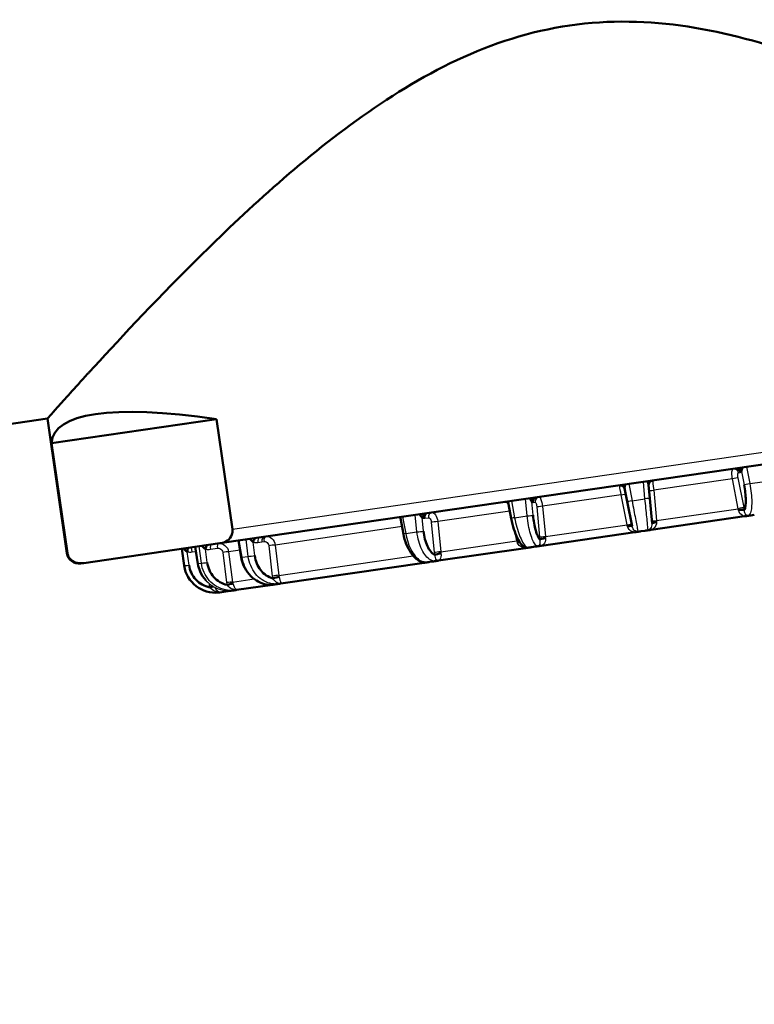
# Paper-space layout 'DS_2' of a CAD drawing. Units: millimetres. Extents: x 0 to 2100, y 0 to 2970.
# Drawn here: x 695 to 710, y 1901 to 1921 of the extents above; entities that cross this region are included whole.
import ezdxf

# ---------------------------------------------------------------- set-up
doc = ezdxf.new("R2010")
doc.units = ezdxf.units.MM
doc.header["$LTSCALE"] = 10
doc.layers.add('Visible Edges(ISO)', color=7, linetype='Continuous', lineweight=50)
doc.layers.add('Visible Tangent Edges(ISO)', color=7, linetype='Continuous', lineweight=25)

psp = doc.layouts.new('DS_2')

# ---------------------------------------------------------------- linework, layer by layer
at = {"layer": 'Visible Edges(ISO)'}
for p, q in [((698.629, 1910.362), (718.629, 1913.262)), ((611.952, 1900.875), (695.083, 1912.928)), ((695.485, 1910.159), (695.083, 1912.928)), ((695.167, 1912.425), (698.563, 1912.917)), ((698.563, 1912.917), (698.891, 1910.653)), ((695.495, 1910.161), (695.167, 1912.425)), ((706.963, 1911.494), (707.018, 1911.22)), ((707.481, 1911.287), (707.455, 1911.566)), ((704.628, 1910.874), (704.571, 1911.167)), ((707.018, 1911.22), (707.119, 1910.713)), ((707.528, 1910.773), (707.481, 1911.287)), ((707.511, 1910.64), (709.431, 1910.918)), ((709.315, 1911.023), (709.315, 1911.023)), ((709.56, 1910.937), (709.632, 1910.947)), ((709.569, 1911.059), (709.568, 1911.059)), ((702.411, 1910.553), (702.349, 1910.88)), ((707.028, 1910.691), (707.028, 1910.691)), ((705.251, 1910.312), (707.171, 1910.591)), ((707.379, 1910.621), (707.304, 1910.61)), ((698.629, 1910.362), (695.829, 1909.956)), ((698.179, 1909.943), (698.124, 1910.289)), ((699.073, 1910.072), (699.014, 1910.418)), ((704.762, 1910.362), (704.762, 1910.362)), ((705.052, 1910.283), (705.124, 1910.294)), ((705.081, 1910.409), (705.08, 1910.409)), ((705.335, 1910.445), (705.335, 1910.445)), ((697.896, 1909.903), (697.846, 1910.249)), ((702.881, 1910.09), (702.879, 1910.089)), ((703.055, 1910.115), (703.055, 1910.115)), ((703.134, 1910.005), (704.923, 1910.265)), ((703.184, 1910.134), (703.184, 1910.134)), ((695.768, 1909.948), (695.829, 1909.956)), ((699.884, 1909.534), (702.839, 1909.962)), ((702.955, 1909.979), (703.02, 1909.989)), ((698.974, 1909.402), (699.714, 1909.509)), ((699.725, 1909.632), (699.725, 1909.632)), ((699.781, 1909.519), (699.818, 1909.524)), ((699.855, 1909.651), (699.855, 1909.651)), ((698.634, 1909.353), (698.884, 1909.389)), ((698.92, 1909.394), (698.937, 1909.397))]:
    psp.add_line(p, q, dxfattribs=at)
for centre, radius, start, end in [((706.869, 1911.456), 0.1, 11.25, 98.25), ((707.556, 1911.556), 0.1, 98.25, 185.25), ((695.732, 1910.195), 0.25, 188.25, 278.25), ((698.54, 1909.996), 0.65, 188.25, 276.1245), ((698.54, 1909.996), 0.65, 277.8669, 278.0516), ((698.54, 1909.996), 0.65, 278.2221, 278.25)]:
    psp.add_arc(centre, radius, start, end, dxfattribs=at)
for centre, major_axis, ratio, start_param, end_param in [((707.745, 1907.831), (-12.551, 4.726), 0.179551, 5.5982, 6.338886), ((709.272, 1911.824), (-0.0911, 0.0412), 0.90908, 3.810592, 4.797931), ((706.865, 1911.475), (0.0981, 0.0195), 0.936216, 6.282957, 7.270296), ((707.555, 1911.575), (-0.0996, -0.0091), 0.936216, 5.296077, 6.283414), ((705.148, 1911.226), (-0.0756, -0.0654), 0.90908, 4.62685, 5.614187), ((704.482, 1911.129), (0.071, 0.0704), 0.899551, 0.049507, 0.353946), ((709.334, 1911.029), (0.0988, 0.0151), 0.170516, 0.265418, 1.794005), ((707.021, 1910.694), (0.0981, 0.0195), 0.162681, 0.000008, 1.528595), ((707.627, 1910.782), (-0.0996, -0.0091), 0.162661, 4.754589, 6.283179), ((698.362, 1910.242), (-0.0226, -0.0974), 0.260093, 3.770432, 4.757769), ((699.37, 1910.388), (0.0265, 0.0964), 0.484039, 0.736558, 1.723901), ((704.728, 1910.361), (-0.0972, -0.0235), 0.143759, 3.840676, 4.405947), ((705.314, 1910.446), (-0.0991, -0.0136), 0.170495, 4.48918, 6.01777), ((697.958, 1910.183), (-0.0213, -0.0977), 0.01841, 3.676209, 4.663546), ((703.138, 1910.131), (-0.0984, -0.018), 0.166606, 4.223586, 5.752189), ((698.277, 1909.958), (-0.0988, -0.0156), 0.050747, 6.234915, 6.283185), ((699.169, 1910.087), (-0.0986, -0.0169), 0.045699, 6.238162, 6.283186), ((699.77, 1909.643), (0.0966, 0.0257), 0.126029, 0.554148, 2.082748), ((698.426, 1909.448), (-0.0953, -0.0303), 0.051683, 3.862124, 4.703851), ((698.808, 1909.503), (0.0959, 0.0285), 0.092022, 0.293017, 1.821606)]:
    psp.add_ellipse(centre, major_axis=major_axis, ratio=ratio, start_param=start_param, end_param=end_param, dxfattribs=at)
for points, knots in [([(695.948, 1913.889), (696.486, 1914.478), (697.257, 1915.307), (699.018, 1917.059), (700.149, 1918.128), (702.091, 1919.532), (702.78, 1919.964), (704.243, 1920.65), (705.018, 1920.902), (705.833, 1921.02), (706.648, 1921.138), (707.463, 1921.117), (709.06, 1920.874), (709.844, 1920.656), (712.104, 1919.862), (713.493, 1919.157), (715.703, 1917.965), (716.698, 1917.376), (717.726, 1916.755), (717.993, 1916.59), (718.35, 1916.37), (718.439, 1916.314), (718.439, 1916.314)], [6.280556, 6.280556, 6.280556, 6.280556, 6.742189, 6.742189, 7.236177, 7.236177, 7.483171, 7.483171, 7.730164, 7.730164, 7.730164, 7.977158, 7.977158, 8.224152, 8.224152, 8.71814, 8.71814, 9.190423, 9.190423, 9.426564, 9.426564, 9.662706, 9.662706, 9.662706, 9.662706]), ([(695.083, 1912.928), (695.083, 1912.928), (695.153, 1913.006), (695.432, 1913.319), (695.642, 1913.553), (695.923, 1913.862), (695.936, 1913.875), (695.948, 1913.889)], [13.5277878, 13.5277878, 13.5277878, 13.5277878, 13.7639293, 13.7639293, 14.0000708, 14.0000708, 14.0107209, 14.0107209, 14.0107209, 14.0107209]), ([(709.366, 1911.843), (709.368, 1911.853), (709.371, 1911.867), (709.375, 1911.882), (709.379, 1911.894), (709.382, 1911.908), (709.386, 1911.922)], [0, 0, 0, 0, 0.2, 0.2, 0.2, 0.3599336, 0.3599336, 0.3599336, 0.3599336]), ([(706.963, 1911.494), (706.961, 1911.504), (706.962, 1911.517), (706.964, 1911.532), (706.965, 1911.544), (706.967, 1911.557), (706.969, 1911.572)], [0, 0, 0, 0, 0.2, 0.2, 0.2, 0.3599336, 0.3599336, 0.3599336, 0.3599336]), ([(707.428, 1911.638), (707.434, 1911.625), (707.439, 1911.613), (707.444, 1911.602), (707.449, 1911.588), (707.454, 1911.576), (707.455, 1911.566)], [0.640074, 0.640074, 0.640074, 0.640074, 0.8, 0.8, 0.8, 1, 1, 1, 1]), ([(709.42, 1911.568), (709.432, 1911.511), (709.44, 1911.457), (709.446, 1911.405), (709.452, 1911.352), (709.455, 1911.301), (709.456, 1911.254), (709.457, 1911.208), (709.455, 1911.166), (709.45, 1911.132), (709.445, 1911.097), (709.438, 1911.07), (709.428, 1911.048)], [0.0000773, 0.0000773, 0.0000773, 0.0000773, 0.25, 0.25, 0.25, 0.5, 0.5, 0.5, 0.75, 0.75, 0.75, 1, 1, 1, 1]), ([(704.553, 1911.2), (704.552, 1911.201), (704.551, 1911.202), (704.546, 1911.205), (704.541, 1911.208), (704.53, 1911.212), (704.522, 1911.214), (704.509, 1911.214), (704.504, 1911.214), (704.499, 1911.213)], [0.00093577, 0.00093577, 0.00093577, 0.00093577, 0.00338474, 0.00338474, 0.00646656, 0.00646656, 0.00976281, 0.00976281, 0.0120203, 0.0120203, 0.0120203, 0.0120203]), ([(704.568, 1911.174), (704.568, 1911.175), (704.567, 1911.177), (704.566, 1911.182), (704.564, 1911.185), (704.56, 1911.192), (704.556, 1911.197), (704.552, 1911.202), (704.551, 1911.202), (704.55, 1911.203)], [0, 0, 0, 0, 0.001824376, 0.001824376, 0.003699352, 0.003699352, 0.006146299, 0.006146299, 0.006591827, 0.006591827, 0.006591827, 0.006591827]), ([(704.571, 1911.167), (704.57, 1911.173), (704.569, 1911.179), (704.568, 1911.185), (704.567, 1911.197), (704.567, 1911.21), (704.568, 1911.223)], [0.1133042, 0.1133042, 0.1133042, 0.1133042, 0.2, 0.2, 0.2, 0.3599336, 0.3599336, 0.3599336, 0.3599336]), ([(705.011, 1911.288), (705.018, 1911.275), (705.026, 1911.263), (705.032, 1911.252), (705.04, 1911.239), (705.047, 1911.227), (705.052, 1911.217)], [0.640074, 0.640074, 0.640074, 0.640074, 0.8, 0.8, 0.8, 1, 1, 1, 1]), ([(702.333, 1910.899), (702.333, 1910.899), (702.333, 1910.899), (702.331, 1910.899), (702.329, 1910.899), (702.327, 1910.899)], [0.004684001, 0.004684001, 0.004684001, 0.004684001, 0.005121815, 0.005121815, 0.009120687, 0.009120687, 0.009120687, 0.009120687]), ([(702.345, 1910.886), (702.345, 1910.886), (702.344, 1910.888), (702.341, 1910.892), (702.338, 1910.895), (702.334, 1910.898), (702.333, 1910.899), (702.332, 1910.899)], [0.003628971, 0.003628971, 0.003628971, 0.003628971, 0.006416261, 0.006416261, 0.009194215, 0.009194215, 0.010360181, 0.010360181, 0.010360181, 0.010360181]), ([(702.796, 1910.89), (702.797, 1910.905), (702.802, 1910.922), (702.81, 1910.936), (702.818, 1910.951), (702.828, 1910.963), (702.842, 1910.973)], [0, 0, 0, 0, 0.3333333, 0.3333333, 0.3333333, 0.6630967, 0.6630967, 0.6630967, 0.6630967]), ([(705.218, 1910.438), (705.202, 1910.456), (705.188, 1910.481), (705.173, 1910.513), (705.159, 1910.545), (705.145, 1910.584), (705.133, 1910.629), (705.12, 1910.674), (705.109, 1910.724), (705.1, 1910.775), (705.091, 1910.827), (705.084, 1910.881), (705.078, 1910.939)], [0, 0, 0, 0, 0.25, 0.25, 0.25, 0.5, 0.5, 0.5, 0.75, 0.75, 0.75, 0.9999621, 0.9999621, 0.9999621, 0.9999621]), ([(704.966, 1910.272), (704.945, 1910.273), (704.925, 1910.278), (704.889, 1910.294), (704.873, 1910.305), (704.836, 1910.339), (704.817, 1910.363), (704.769, 1910.436), (704.742, 1910.493), (704.694, 1910.618), (704.672, 1910.686), (704.644, 1910.795), (704.635, 1910.834), (704.628, 1910.873)], [0, 0, 0, 0, 0.00885729, 0.00885729, 0.01830664, 0.01830664, 0.03345048, 0.03345048, 0.05766293, 0.05766293, 0.08005755, 0.08005755, 0.09198008, 0.09198008, 0.09198008, 0.09198008]), ([(698.891, 1910.653), (698.892, 1910.643), (698.893, 1910.632), (698.893, 1910.612), (698.893, 1910.599), (698.887, 1910.557), (698.875, 1910.529), (698.806, 1910.404), (698.711, 1910.374), (698.629, 1910.362)], [0, 0, 0, 0, 0.00291496, 0.00291496, 0.00639753, 0.00639753, 0.01804597, 0.01804597, 0.07949224, 0.07949224, 0.07949224, 0.07949224]), ([(702.881, 1909.969), (702.845, 1909.966), (702.809, 1909.972), (702.739, 1909.998), (702.705, 1910.018), (702.635, 1910.076), (702.598, 1910.116), (702.529, 1910.216), (702.496, 1910.278), (702.444, 1910.41), (702.423, 1910.481), (702.409, 1910.552)], [0, 0, 0, 0, 0.01518949, 0.01518949, 0.03102154, 0.03102154, 0.05090447, 0.05090447, 0.0732724, 0.0732724, 0.09502713, 0.09502713, 0.09502713, 0.09502713]), ([(703.052, 1910.124), (703.023, 1910.14), (702.997, 1910.163), (702.972, 1910.194), (702.947, 1910.224), (702.923, 1910.262), (702.903, 1910.306), (702.883, 1910.349), (702.865, 1910.398), (702.852, 1910.45), (702.839, 1910.501), (702.829, 1910.555), (702.823, 1910.612)], [0, 0, 0, 0, 0.25, 0.25, 0.25, 0.5, 0.5, 0.5, 0.75, 0.75, 0.75, 1, 1, 1, 1]), ([(707.239, 1910.6), (707.244, 1910.601), (707.252, 1910.602), (707.264, 1910.604), (707.277, 1910.606), (707.291, 1910.608), (707.3, 1910.609), (707.304, 1910.61)], [0, 0, 0, 0, 0.2, 0.4, 0.6, 0.8, 0.9999996, 0.9999996, 0.9999996, 0.9999996]), ([(698.267, 1910.31), (698.276, 1910.297), (698.286, 1910.286), (698.296, 1910.276), (698.308, 1910.263), (698.322, 1910.252), (698.336, 1910.243)], [0.640074, 0.640074, 0.640074, 0.640074, 0.8, 0.8, 0.8, 1, 1, 1, 1]), ([(705.185, 1910.303), (705.189, 1910.303), (705.2, 1910.305), (705.208, 1910.306), (705.221, 1910.308), (705.233, 1910.31), (705.243, 1910.311), (705.248, 1910.311)], [0, 0, 0, 0, 0.2, 0.4, 0.6, 0.8, 0.9990284, 0.9990284, 0.9990284, 0.9990284]), ([(695.829, 1909.956), (695.748, 1909.945), (695.648, 1909.946), (695.546, 1910.046), (695.527, 1910.07), (695.509, 1910.109), (695.505, 1910.12), (695.499, 1910.14), (695.497, 1910.151), (695.495, 1910.161)], [0.26946246, 0.26946246, 0.26946246, 0.26946246, 0.33090873, 0.33090873, 0.34255717, 0.34255717, 0.34603974, 0.34603974, 0.3489547, 0.3489547, 0.3489547, 0.3489547]), ([(697.891, 1910.255), (697.899, 1910.243), (697.908, 1910.231), (697.917, 1910.221), (697.929, 1910.208), (697.942, 1910.197), (697.957, 1910.189)], [0.640074, 0.640074, 0.640074, 0.640074, 0.8, 0.8, 0.8, 1, 1, 1, 1]), ([(699.72, 1909.641), (699.672, 1909.654), (699.627, 1909.675), (699.586, 1909.703), (699.544, 1909.731), (699.506, 1909.767), (699.473, 1909.809), (699.441, 1909.85), (699.413, 1909.898), (699.393, 1909.948), (699.373, 1909.998), (699.359, 1910.051), (699.352, 1910.108)], [0, 0, 0, 0, 0.25, 0.25, 0.25, 0.5, 0.5, 0.5, 0.75, 0.75, 0.75, 0.9999952, 0.9999952, 0.9999952, 0.9999952]), ([(704.983, 1910.273), (704.978, 1910.272), (704.974, 1910.272), (704.968, 1910.272), (704.966, 1910.272)], [0, 0, 0, 0, 0.1428571, 0.2243187, 0.2243187, 0.2243187, 0.2243187]), ([(698.426, 1909.453), (698.37, 1909.465), (698.318, 1909.485), (698.27, 1909.512), (698.222, 1909.539), (698.178, 1909.574), (698.139, 1909.615), (698.101, 1909.656), (698.069, 1909.703), (698.045, 1909.753), (698.021, 1909.802), (698.006, 1909.855), (697.997, 1909.912)], [0, 0, 0, 0, 0.25, 0.25, 0.25, 0.5, 0.5, 0.5, 0.75, 0.75, 0.75, 0.9999619, 0.9999619, 0.9999619, 0.9999619]), ([(698.341, 1909.603), (698.341, 1909.603), (698.341, 1909.603), (698.294, 1909.656), (698.254, 1909.717), (698.203, 1909.833), (698.187, 1909.887), (698.178, 1909.942)], [0.0612273, 0.0612273, 0.0612273, 0.0612273, 0.06125269, 0.06125269, 0.0825614, 0.0825614, 0.09927046, 0.09927046, 0.09927046, 0.09927046]), ([(698.782, 1909.505), (698.728, 1909.517), (698.678, 1909.537), (698.632, 1909.565), (698.586, 1909.592), (698.543, 1909.627), (698.507, 1909.668), (698.47, 1909.71), (698.44, 1909.757), (698.417, 1909.807), (698.395, 1909.857), (698.38, 1909.909), (698.372, 1909.966)], [0, 0, 0, 0, 0.25, 0.25, 0.25, 0.5, 0.5, 0.5, 0.75, 0.75, 0.75, 0.9999619, 0.9999619, 0.9999619, 0.9999619]), ([(699.73, 1909.512), (699.671, 1909.505), (699.609, 1909.51), (699.492, 1909.539), (699.435, 1909.564), (699.328, 1909.631), (699.277, 1909.675), (699.188, 1909.778), (699.149, 1909.839), (699.098, 1909.957), (699.081, 1910.013), (699.071, 1910.07)], [0, 0, 0, 0, 0.01975648, 0.01975648, 0.03923286, 0.03923286, 0.0597616, 0.0597616, 0.0811413, 0.0811413, 0.09847955, 0.09847955, 0.09847955, 0.09847955]), ([(702.887, 1909.969), (702.894, 1909.97), (702.908, 1909.972), (702.923, 1909.975), (702.94, 1909.977), (702.95, 1909.979), (702.955, 1909.979)], [0.0000583, 0.0000583, 0.0000583, 0.0000583, 0.25, 0.5, 0.75, 1, 1, 1, 1]), ([(703.084, 1910.026), (703.085, 1910.022), (703.086, 1910.014), (703.086, 1910.006), (703.082, 1909.999), (703.073, 1909.997), (703.069, 1909.996)], [0, 0, 0, 0, 0.25, 0.5, 0.75, 0.9999542, 0.9999542, 0.9999542, 0.9999542]), ([(703.069, 1909.996), (703.073, 1909.996), (703.084, 1909.998), (703.093, 1909.999), (703.105, 1910.001), (703.117, 1910.003), (703.127, 1910.004), (703.132, 1910.005)], [0.0000282, 0.0000282, 0.0000282, 0.0000282, 0.2, 0.4, 0.6, 0.8, 0.9990284, 0.9990284, 0.9990284, 0.9990284]), ([(699.716, 1909.51), (699.72, 1909.51), (699.721, 1909.51), (699.728, 1909.511), (699.728, 1909.511), (699.729, 1909.511)], [0, 0, 0, 0, 0.25, 0.5, 0.7311442, 0.7311442, 0.7311442, 0.7311442]), ([(699.835, 1909.527), (699.839, 1909.527), (699.848, 1909.529), (699.856, 1909.53), (699.865, 1909.531), (699.873, 1909.532), (699.88, 1909.533), (699.884, 1909.534)], [0, 0, 0, 0, 0.2, 0.4, 0.6, 0.8, 0.9999575, 0.9999575, 0.9999575, 0.9999575]), ([(698.612, 1909.35), (698.615, 1909.35), (698.619, 1909.35), (698.624, 1909.351), (698.628, 1909.352), (698.631, 1909.352), (698.633, 1909.352), (698.634, 1909.352)], [0, 0, 0, 0, 0.2, 0.4, 0.6, 0.8, 0.9990284, 0.9990284, 0.9990284, 0.9990284]), ([(698.937, 1909.397), (698.937, 1909.397), (698.936, 1909.396), (698.936, 1909.397), (698.937, 1909.397)], [0.8118533, 0.8118533, 0.8118533, 0.8118533, 0.8571429, 1, 1, 1, 1]), ([(698.937, 1909.397), (698.94, 1909.397), (698.947, 1909.398), (698.954, 1909.399), (698.961, 1909.4), (698.966, 1909.401), (698.971, 1909.401), (698.974, 1909.402)], [0, 0, 0, 0, 0.2, 0.4, 0.6, 0.8, 0.9990284, 0.9990284, 0.9990284, 0.9990284])]:
    psp.add_open_spline(points, degree=3, knots=knots, dxfattribs=at)
for points in [[(702.349, 1910.88), (702.348, 1910.887), (702.347, 1910.894), (702.346, 1910.901)], [(702.744, 1910.959), (702.751, 1910.949), (702.758, 1910.94), (702.764, 1910.931)], [(702.764, 1910.931), (702.768, 1910.926), (702.776, 1910.915), (702.787, 1910.901), (702.793, 1910.894), (702.796, 1910.89)], [(709.433, 1910.918), (709.439, 1910.919), (709.447, 1910.921), (709.466, 1910.923), (709.481, 1910.925), (709.495, 1910.928), (709.501, 1910.929)], [(709.501, 1910.929), (709.496, 1910.927), (709.493, 1910.927), (709.483, 1910.927), (709.477, 1910.929), (709.471, 1910.932), (709.466, 1910.936), (709.461, 1910.94), (709.457, 1910.945), (709.456, 1910.947)], [(709.501, 1910.929), (709.506, 1910.929), (709.513, 1910.93), (709.522, 1910.931), (709.534, 1910.933), (709.547, 1910.935), (709.555, 1910.936), (709.56, 1910.937)], [(707.173, 1910.591), (707.18, 1910.592), (707.187, 1910.593), (707.206, 1910.596), (707.219, 1910.597), (707.233, 1910.6), (707.239, 1910.6)], [(707.239, 1910.6), (707.233, 1910.599), (707.229, 1910.599), (707.218, 1910.599), (707.209, 1910.6), (707.201, 1910.603), (707.192, 1910.606), (707.184, 1910.61), (707.178, 1910.614), (707.175, 1910.616)], [(707.379, 1910.621), (707.384, 1910.621), (707.392, 1910.623), (707.404, 1910.624), (707.415, 1910.626), (707.424, 1910.627), (707.431, 1910.628), (707.441, 1910.63), (707.444, 1910.63), (707.448, 1910.631)], [(707.504, 1910.667), (707.5, 1910.662), (707.493, 1910.653), (707.481, 1910.643), (707.466, 1910.634), (707.453, 1910.632), (707.448, 1910.631)], [(707.448, 1910.631), (707.452, 1910.631), (707.462, 1910.633), (707.469, 1910.634), (707.481, 1910.635), (707.493, 1910.637), (707.503, 1910.638), (707.508, 1910.639)], [(699.252, 1910.453), (699.259, 1910.443), (699.267, 1910.433), (699.275, 1910.425)], [(699.275, 1910.425), (699.28, 1910.42), (699.29, 1910.41), (699.305, 1910.396), (699.315, 1910.389), (699.32, 1910.386)], [(704.983, 1910.273), (704.989, 1910.274), (704.998, 1910.275), (705.011, 1910.277), (705.025, 1910.279), (705.038, 1910.281), (705.047, 1910.283), (705.052, 1910.283)], [(705.124, 1910.294), (705.128, 1910.294), (705.137, 1910.296), (705.148, 1910.297), (705.157, 1910.298), (705.165, 1910.3), (705.171, 1910.301), (705.178, 1910.301), (705.181, 1910.302), (705.185, 1910.303)], [(705.222, 1910.336), (705.22, 1910.332), (705.217, 1910.323), (705.211, 1910.314), (705.201, 1910.306), (705.189, 1910.303), (705.185, 1910.303)], [(704.925, 1910.265), (704.932, 1910.266), (704.938, 1910.267), (704.956, 1910.269), (704.967, 1910.271), (704.978, 1910.273), (704.983, 1910.273)], [(702.842, 1909.963), (702.847, 1909.963), (702.85, 1909.964), (702.862, 1909.966), (702.871, 1909.967), (702.878, 1909.968), (702.884, 1909.969), (702.887, 1909.969)], [(702.887, 1909.969), (702.885, 1909.969), (702.883, 1909.969), (702.881, 1909.969)], [(703.02, 1909.989), (703.024, 1909.989), (703.031, 1909.99), (703.04, 1909.992), (703.048, 1909.993), (703.054, 1909.994), (703.058, 1909.994), (703.063, 1909.995), (703.066, 1909.995), (703.069, 1909.996)], [(699.73, 1909.512), (699.731, 1909.512), (699.731, 1909.512), (699.732, 1909.512)], [(699.732, 1909.512), (699.731, 1909.512), (699.731, 1909.512), (699.73, 1909.512)], [(699.731, 1909.511), (699.73, 1909.511), (699.73, 1909.511), (699.73, 1909.511)], [(699.732, 1909.512), (699.735, 1909.512), (699.744, 1909.514), (699.755, 1909.515), (699.765, 1909.517), (699.774, 1909.518), (699.779, 1909.519), (699.781, 1909.519)], [(699.803, 1909.551), (699.809, 1909.547), (699.819, 1909.541), (699.831, 1909.534), (699.839, 1909.528), (699.836, 1909.527), (699.835, 1909.527)], [(699.818, 1909.524), (699.821, 1909.525), (699.825, 1909.525), (699.829, 1909.526), (699.832, 1909.526), (699.833, 1909.527), (699.833, 1909.526), (699.831, 1909.526), (699.833, 1909.527), (699.835, 1909.527)], [(698.542, 1909.368), (698.55, 1909.365), (698.567, 1909.359), (698.588, 1909.354), (698.607, 1909.35), (698.611, 1909.35), (698.612, 1909.35)], [(698.884, 1909.389), (698.864, 1909.387), (698.845, 1909.386), (698.825, 1909.386)], [(698.884, 1909.389), (698.887, 1909.389), (698.894, 1909.39), (698.903, 1909.392), (698.91, 1909.393), (698.916, 1909.394), (698.919, 1909.394), (698.92, 1909.394)], [(698.884, 1909.389), (698.884, 1909.389), (698.884, 1909.389), (698.884, 1909.389)], [(698.885, 1909.389), (698.884, 1909.389), (698.884, 1909.389), (698.884, 1909.388)], [(698.885, 1909.418), (698.892, 1909.414), (698.906, 1909.408), (698.922, 1909.402), (698.937, 1909.397), (698.937, 1909.397), (698.937, 1909.397)]]:
    psp.add_open_spline(points, degree=3, dxfattribs=at)
at = {"layer": 'Visible Tangent Edges(ISO)'}
for p, q in [((698.891, 1910.653), (718.84, 1913.546)), ((709.471, 1911.934), (709.539, 1911.591)), ((709.42, 1911.097), (709.298, 1911.713)), ((709.305, 1911.815), (709.343, 1911.82)), ((709.366, 1911.843), (709.42, 1911.568)), ((707.046, 1911.583), (707.115, 1911.239)), ((707.382, 1911.278), (707.351, 1911.627)), ((709.182, 1911.69), (707.562, 1911.456)), ((709.303, 1911.075), (709.182, 1911.69)), ((709.539, 1911.591), (709.798, 1911.628)), ((706.892, 1911.358), (705.272, 1911.124)), ((707.014, 1910.743), (706.892, 1911.358)), ((707.562, 1911.456), (707.62, 1910.831)), ((704.631, 1911.233), (704.699, 1910.889)), ((704.958, 1910.926), (704.925, 1911.275)), ((705.078, 1910.939), (705.052, 1911.217)), ((705.081, 1911.202), (705.119, 1911.208)), ((705.154, 1911.112), (705.212, 1910.487)), ((705.272, 1911.124), (705.331, 1910.499)), ((707.115, 1911.239), (707.382, 1911.278)), ((702.391, 1910.908), (702.457, 1910.564)), ((702.689, 1910.597), (702.655, 1910.946)), ((702.823, 1910.612), (702.796, 1910.89)), ((702.85, 1910.879), (702.924, 1910.889)), ((704.599, 1911.026), (703.116, 1910.811)), ((704.699, 1910.889), (704.958, 1910.926)), ((707.62, 1910.831), (709.303, 1911.075)), ((702.382, 1910.705), (699.772, 1910.326)), ((702.984, 1910.797), (703.045, 1910.173)), ((703.116, 1910.811), (703.178, 1910.187)), ((705.331, 1910.499), (707.014, 1910.743)), ((702.457, 1910.564), (702.689, 1910.597)), ((704.746, 1910.414), (704.719, 1910.551)), ((698.064, 1910.185), (698.05, 1910.279)), ((698.127, 1910.29), (698.181, 1909.944)), ((698.251, 1909.954), (698.205, 1910.301)), ((698.205, 1910.301), (698.205, 1910.301)), ((699.024, 1910.42), (699.083, 1910.075)), ((699.217, 1910.094), (699.176, 1910.442)), ((699.352, 1910.108), (699.32, 1910.386)), ((699.412, 1910.38), (699.494, 1910.392)), ((699.494, 1910.392), (699.541, 1910.399)), ((699.638, 1910.312), (699.711, 1909.689)), ((699.772, 1910.326), (699.845, 1909.703)), ((703.178, 1910.187), (704.746, 1910.414)), ((695.485, 1910.159), (695.495, 1910.161)), ((697.897, 1909.903), (697.847, 1910.249)), ((697.997, 1909.912), (697.957, 1910.189)), ((698.064, 1910.185), (698.139, 1910.196)), ((698.218, 1910.207), (698.218, 1910.207)), ((698.372, 1909.966), (698.336, 1910.243)), ((698.439, 1910.239), (698.583, 1910.26)), ((698.691, 1910.175), (698.771, 1909.553)), ((699.047, 1910.221), (698.812, 1910.187)), ((698.812, 1910.187), (698.892, 1909.565)), ((699.083, 1910.075), (699.217, 1910.094)), ((699.2, 1910.243), (699.2, 1910.243)), ((699.845, 1909.703), (702.611, 1910.104)), ((697.896, 1909.903), (697.897, 1909.903)), ((698.181, 1909.944), (698.251, 1909.954)), ((698.348, 1909.963), (698.348, 1909.963)), ((698.488, 1909.69), (698.488, 1909.69)), ((699.527, 1909.75), (699.527, 1909.75)), ((698.397, 1909.62), (698.398, 1909.617)), ((698.41, 1909.536), (698.415, 1909.501)), ((698.514, 1909.512), (698.514, 1909.51)), ((698.514, 1909.51), (698.516, 1909.511)), ((698.892, 1909.565), (699.335, 1909.629)), ((699.453, 1909.646), (699.456, 1909.647))]:
    psp.add_line(p, q, dxfattribs=at)
for centre, major_axis, ratio, start_param, end_param in [((709.21, 1911.796), (-0.0143, 0.099), 0.965926, 4.764754, 6.283185), ((709.248, 1911.801), (-0.0143, 0.099), 0.965926, 4.764749, 6.283185), ((709.204, 1911.694), (0.0981, 0.0194), 0.011623, 0.261435, 1.794283), ((709.285, 1912.112), (0.059, -0.292), 0.258464, 6.267887, 6.629462), ((709.515, 1911.587), (-0.0981, -0.0194), 0.012821, 0.26137, 1.817946), ((705.177, 1911.211), (-0.0143, 0.099), 0.965926, 0, 1.518436), ((705.215, 1911.216), (-0.0143, 0.099), 0.965926, 0, 1.518435), ((706.888, 1911.358), (0.0981, 0.0195), 0.001991, 4.750353, 6.2832), ((707.565, 1911.456), (-0.0996, -0.0092), 0.001991, 6.283185, 7.816018), ((705.053, 1911.503), (0.027, -0.301), 0.258464, 5.939498, 6.295891), ((705.25, 1911.12), (-0.0996, -0.0093), 0.011623, 4.488903, 6.021735), ((707.116, 1911.239), (-0.0981, -0.0195), 0.00075, 4.726694, 6.28327), ((707.381, 1911.278), (0.0996, 0.0092), 0.00075, 6.283163, 7.83969), ((709.325, 1911.078), (0.0981, 0.0194), 0.011808, 0.261451, 1.79793), ((707.364, 1911.361), (-2.012, 0.813), 0.632701, 3.500967, 3.533756), ((702.82, 1911.176), (0.025, -0.298), 0.499315, 5.953902, 6.190738), ((702.936, 1910.886), (-0.0143, 0.099), 0.866025, 0, 1.518436), ((703.011, 1910.897), (-0.0143, 0.099), 0.866025, 0, 1.518435), ((704.726, 1910.893), (-0.0981, -0.0193), 0.01427, 4.988153, 6.283185), ((704.982, 1910.93), (0.0996, 0.0093), 0.012821, 4.465226, 6.021753), ((707.829, 1911.269), (-1.457, 0.532), 0.589167, 3.469792, 3.502495), ((702.455, 1914.914), (-0.391, 4.036), 0.135634, 3.114577, 3.148018), ((703.07, 1910.804), (-0.0995, -0.0097), 0.024444, 4.227373, 5.760206), ((707.011, 1910.742), (0.0981, 0.0195), 0.001799, 4.746706, 6.283185), ((706.843, 1911.126), (0.271, -1.062), 0.070388, 1.150816, 1.18352), ((707.623, 1910.831), (-0.0996, -0.0092), 0.001799, 0, 1.53648), ((707.675, 1911.247), (-0.041, 1.095), 0.070388, 1.958074, 1.990777), ((699.462, 1910.382), (-0.0143, 0.099), 0.5, 0, 1.518436), ((699.591, 1910.401), (-0.0143, 0.099), 0.5, 0, 1.518435), ((702.508, 1910.571), (-0.0982, -0.0188), 0.026817, 5.249709, 6.283186), ((702.737, 1910.604), (-0.0995, -0.0098), 0.025519, 1.062106, 2.618578), ((705.309, 1910.495), (-0.0996, -0.0093), 0.011808, 4.485255, 6.021734), ((707.108, 1911.333), (1.697, 1.361), 0.630242, 2.747711, 2.780492), ((706.688, 1911.104), (1.246, 0.924), 0.589166, 2.780692, 2.813395), ((698.465, 1910.238), (-0.0143, 0.099), 0.258819, 0, 1.518436), ((698.609, 1910.258), (-0.0143, 0.099), 0.258819, 0, 1.518435), ((699.377, 1910.68), (0.012, -0.302), 0.864838, 6.015881, 6.372256), ((699.688, 1910.314), (0.0993, 0.0116), 0.044329, 0.562234, 2.095067), ((704.717, 1910.41), (-0.0981, -0.0193), 0.015283, 1.866577, 2.264532), ((705.884, 1910.987), (-0.956, -0.921), 0.711622, 5.872911, 5.905614), ((698.021, 1910.483), (0.299, 0.043), 0.99863, 4.354664, 4.711056), ((698.4, 1910.538), (-0.017, -0.302), 0.964602, 6.11835, 6.474743), ((698.717, 1910.173), (0.0992, 0.0128), 0.050037, 0.300203, 1.833036), ((699.302, 1910.106), (-0.0993, -0.0117), 0.044949, 0.538527, 2.095005), ((703.131, 1910.18), (-0.0995, -0.0098), 0.02461, 4.223723, 5.760203), ((706.771, 1911.327), (3.697, 1.288), 0.379222, 3.050097, 3.082777), ((705.74, 1910.966), (2.544, 0.872), 0.366748, 3.046286, 3.07899), ((697.996, 1909.917), (-0.099, -0.0143), 0.052336, 0.014331, 1.570858), ((698.277, 1909.958), (-0.0988, -0.0156), 0.050747, 6.035384, 6.234915), ((698.346, 1909.968), (-0.0992, -0.0129), 0.050359, 0.27647, 1.832998), ((699.169, 1910.087), (-0.0986, -0.0169), 0.045699, 5.773327, 6.238162), ((699.761, 1909.691), (0.0993, 0.0116), 0.044425, 0.55858, 2.095059), ((703.687, 1910.625), (3.968, 0.978), 0.288943, 3.105183, 3.146939), ((704.212, 1910.745), (4.362, 1.072), 0.223496, 3.110516, 3.143221), ((698.415, 1909.496), (-0.099, -0.0142), 0.052336, 4.36529, 4.712483), ((705.863, 1911.152), (7.444, 1.674), 0.197868, 3.125925, 3.158707), ((698.415, 1909.496), (0.099, 0.0142), 0.052336, 0.034411, 0.256128), ((703.5, 1910.642), (-4.983, -1.148), 0.197253, 6.266362, 6.268294), ((698.798, 1909.551), (0.0992, 0.0128), 0.050087, 0.296547, 1.833026), ((705.971, 1911.168), (7.194, 1.644), 0.204316, 3.121927, 3.154708), ((703.737, 1910.676), (4.84, 1.133), 0.202532, 3.119524, 3.152227)]:
    psp.add_ellipse(centre, major_axis=major_axis, ratio=ratio, start_param=start_param, end_param=end_param, dxfattribs=at)
for points, knots in [([(709.182, 1911.69), (709.177, 1911.716), (709.174, 1911.742), (709.172, 1911.766), (709.171, 1911.79), (709.171, 1911.813), (709.172, 1911.831), (709.173, 1911.85), (709.176, 1911.866), (709.18, 1911.876), (709.184, 1911.887), (709.189, 1911.894), (709.195, 1911.894)], [0, 0, 0, 0, 0.25, 0.25, 0.25, 0.5, 0.5, 0.5, 0.75, 0.75, 0.75, 1, 1, 1, 1]), ([(709.298, 1911.713), (709.295, 1911.731), (709.293, 1911.747), (709.292, 1911.762), (709.291, 1911.777), (709.292, 1911.79), (709.294, 1911.8), (709.296, 1911.809), (709.3, 1911.813), (709.305, 1911.815)], [0.0000308, 0.0000308, 0.0000308, 0.0000308, 0.3333333, 0.3333333, 0.3333333, 0.6666667, 0.6666667, 0.6666667, 1, 1, 1, 1]), ([(706.892, 1911.358), (706.888, 1911.384), (706.883, 1911.41), (706.879, 1911.434), (706.875, 1911.457), (706.871, 1911.479), (706.867, 1911.497), (706.864, 1911.515), (706.861, 1911.53), (706.859, 1911.54), (706.856, 1911.55), (706.855, 1911.555), (706.855, 1911.555)], [0, 0, 0, 0, 0.25, 0.25, 0.25, 0.5, 0.5, 0.5, 0.75, 0.75, 0.75, 1, 1, 1, 1]), ([(705.119, 1911.208), (705.124, 1911.208), (705.129, 1911.204), (705.133, 1911.196), (705.138, 1911.188), (705.142, 1911.175), (705.146, 1911.161), (705.15, 1911.147), (705.152, 1911.13), (705.154, 1911.112)], [0, 0, 0, 0, 0.3333333, 0.3333333, 0.3333333, 0.6666667, 0.6666667, 0.6666667, 0.9999991, 0.9999991, 0.9999991, 0.9999991]), ([(702.863, 1910.976), (702.861, 1910.974), (702.858, 1910.971), (702.856, 1910.968), (702.846, 1910.956), (702.84, 1910.943), (702.835, 1910.927), (702.831, 1910.912), (702.83, 1910.894), (702.832, 1910.878)], [0.2455492, 0.2455492, 0.2455492, 0.2455492, 0.3333333, 0.3333333, 0.3333333, 0.6666667, 0.6666667, 0.6666667, 1, 1, 1, 1]), ([(702.924, 1910.889), (702.934, 1910.89), (702.942, 1910.887), (702.95, 1910.88), (702.958, 1910.872), (702.966, 1910.86), (702.972, 1910.846), (702.978, 1910.832), (702.981, 1910.816), (702.984, 1910.797)], [0, 0, 0, 0, 0.3333333, 0.3333333, 0.3333333, 0.6666667, 0.6666667, 0.6666667, 0.9999991, 0.9999991, 0.9999991, 0.9999991]), ([(709.433, 1910.918), (709.415, 1910.921), (709.355, 1910.942), (709.32, 1910.992), (709.309, 1911.042)], [0.0079461, 0.0079461, 0.0079461, 0.0079461, 0.2530846, 1, 1, 1, 1]), ([(707.173, 1910.591), (707.152, 1910.593), (707.08, 1910.612), (707.034, 1910.661), (707.021, 1910.711)], [0.0079461, 0.0079461, 0.0079461, 0.0079461, 0.2530846, 1, 1, 1, 1]), ([(707.622, 1910.798), (707.623, 1910.747), (707.595, 1910.686), (707.527, 1910.647), (707.508, 1910.639)], [0, 0, 0, 0, 0.743587, 1, 1, 1, 1]), ([(699.553, 1910.496), (699.54, 1910.495), (699.529, 1910.488), (699.52, 1910.479), (699.51, 1910.469), (699.503, 1910.456), (699.498, 1910.441), (699.494, 1910.425), (699.493, 1910.409), (699.494, 1910.392)], [0, 0, 0, 0, 0.333333, 0.333333, 0.333333, 0.666667, 0.666667, 0.666667, 1, 1, 1, 1]), ([(703.069, 1909.996), (703.036, 1909.994), (703, 1910.001), (702.967, 1910.019), (702.933, 1910.037), (702.901, 1910.066), (702.871, 1910.102), (702.841, 1910.138), (702.812, 1910.183), (702.788, 1910.234), (702.763, 1910.285), (702.742, 1910.343), (702.725, 1910.404), (702.708, 1910.465), (702.696, 1910.531), (702.689, 1910.597)], [0, 0, 0, 0, 0.2, 0.2, 0.2, 0.4, 0.4, 0.4, 0.6, 0.6, 0.6, 0.8, 0.8, 0.8, 1, 1, 1, 1]), ([(699.541, 1910.399), (699.557, 1910.401), (699.571, 1910.399), (699.585, 1910.392), (699.599, 1910.385), (699.612, 1910.373), (699.621, 1910.36), (699.63, 1910.346), (699.635, 1910.331), (699.638, 1910.312)], [0, 0, 0, 0, 0.3333333, 0.3333333, 0.3333333, 0.6666667, 0.6666667, 0.6666667, 0.9999991, 0.9999991, 0.9999991, 0.9999991]), ([(704.925, 1910.265), (704.903, 1910.267), (704.822, 1910.285), (704.769, 1910.332), (704.754, 1910.382)], [0.0079461, 0.0079461, 0.0079461, 0.0079461, 0.2530846, 1, 1, 1, 1]), ([(705.334, 1910.466), (705.338, 1910.415), (705.319, 1910.356), (705.265, 1910.319), (705.248, 1910.311)], [0, 0, 0, 0, 0.743429, 1, 1, 1, 1]), ([(698.583, 1910.26), (698.601, 1910.262), (698.617, 1910.26), (698.632, 1910.254), (698.647, 1910.247), (698.662, 1910.236), (698.672, 1910.222), (698.682, 1910.209), (698.688, 1910.193), (698.691, 1910.175)], [0, 0, 0, 0, 0.3333333, 0.3333333, 0.3333333, 0.6666667, 0.6666667, 0.6666667, 0.9999991, 0.9999991, 0.9999991, 0.9999991]), ([(703.181, 1910.154), (703.188, 1910.103), (703.182, 1910.046), (703.145, 1910.012), (703.132, 1910.005)], [0, 0, 0, 0, 0.743429, 1, 1, 1, 1]), ([(698.61, 1909.349), (698.544, 1909.342), (698.411, 1909.349), (698.221, 1909.418), (698.061, 1909.541), (697.946, 1909.708), (697.907, 1909.837), (697.897, 1909.903)], [0.002168, 0.002168, 0.002168, 0.002168, 0.2, 0.4, 0.6, 0.8, 1, 1, 1, 1]), ([(702.842, 1909.963), (702.82, 1909.965), (702.757, 1909.978), (702.709, 1910.007), (702.687, 1910.033)], [0.0078072, 0.0078072, 0.0078072, 0.0078072, 0.2527705, 0.7463019, 0.7463019, 0.7463019, 0.7463019]), ([(699.851, 1909.671), (699.862, 1909.621), (699.882, 1909.568), (699.887, 1909.539), (699.884, 1909.534)], [0, 0, 0, 0, 0.743429, 1, 1, 1, 1]), ([(698.899, 1909.533), (698.913, 1909.484), (698.946, 1909.432), (698.971, 1909.407), (698.974, 1909.402)], [0, 0, 0, 0, 0.743429, 1, 1, 1, 1]), ([(698.53, 1909.455), (698.547, 1909.417), (698.586, 1909.376), (698.626, 1909.357), (698.634, 1909.352)], [0.1201831, 0.1201831, 0.1201831, 0.1201831, 0.7434288, 1, 1, 1, 1])]:
    psp.add_open_spline(points, degree=3, knots=knots, dxfattribs=at)
for points in [[(707.542, 1911.655), (707.54, 1911.654), (707.549, 1911.564), (707.562, 1911.456)], [(709.539, 1911.591), (709.552, 1911.525), (709.571, 1911.393), (709.582, 1911.212), (709.574, 1911.064), (709.546, 1910.963), (709.518, 1910.933), (709.501, 1910.929)], [(705.201, 1911.315), (705.227, 1911.319), (705.259, 1911.232), (705.272, 1911.124)], [(704.568, 1911.198), (704.567, 1911.199), (704.566, 1911.201), (704.565, 1911.202)], [(707.115, 1911.239), (707.127, 1911.174), (707.152, 1911.042), (707.186, 1910.864), (707.214, 1910.722), (707.232, 1910.627), (707.238, 1910.602), (707.239, 1910.6)], [(707.448, 1910.631), (707.448, 1910.633), (707.442, 1910.658), (707.434, 1910.753), (707.42, 1910.898), (707.402, 1911.079), (707.389, 1911.212), (707.382, 1911.278)], [(702.996, 1910.996), (703.048, 1911.003), (703.103, 1910.919), (703.116, 1910.811)], [(704.699, 1910.889), (704.711, 1910.823), (704.741, 1910.693), (704.798, 1910.518), (704.862, 1910.38), (704.925, 1910.293), (704.965, 1910.273), (704.983, 1910.273)], [(705.185, 1910.303), (705.168, 1910.302), (705.128, 1910.322), (705.075, 1910.411), (705.024, 1910.551), (704.983, 1910.728), (704.964, 1910.86), (704.958, 1910.926)], [(709.456, 1910.947), (709.45, 1910.955), (709.441, 1910.973), (709.432, 1911.008), (709.429, 1911.035), (709.428, 1911.048)], [(707.175, 1910.616), (707.166, 1910.623), (707.148, 1910.64), (707.129, 1910.674), (707.121, 1910.7), (707.119, 1910.713)], [(707.504, 1910.667), (707.522, 1910.694), (707.531, 1910.73), (707.528, 1910.773)], [(699.577, 1910.5), (699.669, 1910.513), (699.758, 1910.434), (699.772, 1910.326)], [(702.457, 1910.564), (702.469, 1910.498), (702.503, 1910.368), (702.581, 1910.197), (702.677, 1910.064), (702.783, 1909.982), (702.853, 1909.967), (702.887, 1909.969)], [(698.595, 1910.357), (698.698, 1910.372), (698.797, 1910.295), (698.812, 1910.187)], [(705.222, 1910.336), (705.229, 1910.361), (705.227, 1910.396), (705.218, 1910.438)], [(698.342, 1910.266), (698.342, 1910.266), (698.342, 1910.266), (698.342, 1910.266)], [(699.835, 1909.527), (699.777, 1909.521), (699.66, 1909.529), (699.496, 1909.602), (699.358, 1909.729), (699.259, 1909.898), (699.225, 1910.028), (699.217, 1910.094)], [(703.084, 1910.026), (703.079, 1910.049), (703.067, 1910.082), (703.052, 1910.124)], [(698.181, 1909.944), (698.192, 1909.878), (698.232, 1909.749), (698.346, 1909.583), (698.503, 1909.458), (698.688, 1909.389), (698.819, 1909.382), (698.884, 1909.389)], [(698.937, 1909.397), (698.873, 1909.39), (698.743, 1909.396), (698.56, 1909.467), (698.406, 1909.591), (698.297, 1909.758), (698.259, 1909.888), (698.251, 1909.954)], [(699.083, 1910.075), (699.094, 1910.009), (699.134, 1909.88), (699.241, 1909.712), (699.386, 1909.586), (699.554, 1909.514), (699.673, 1909.505), (699.732, 1909.512)], [(698.885, 1909.418), (698.848, 1909.436), (698.809, 1909.465), (698.782, 1909.505)], [(699.598, 1909.56), (699.597, 1909.561), (699.596, 1909.562), (699.595, 1909.563)], [(699.716, 1909.51), (699.715, 1909.51), (699.714, 1909.51), (699.713, 1909.51)], [(699.803, 1909.551), (699.776, 1909.57), (699.745, 1909.601), (699.72, 1909.641)], [(698.542, 1909.368), (698.498, 1909.385), (698.455, 1909.414), (698.426, 1909.453)], [(698.873, 1909.393), (698.873, 1909.393), (698.873, 1909.393), (698.873, 1909.393)]]:
    psp.add_open_spline(points, degree=3, dxfattribs=at)

doc.saveas('drawing.dxf')
